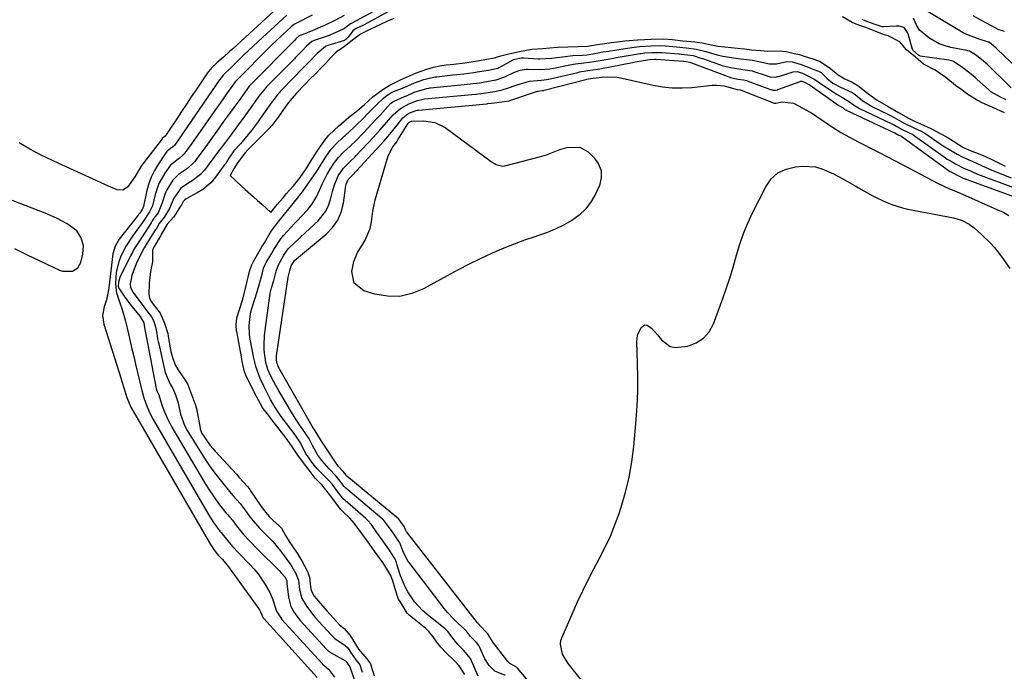
# Model space of a CAD drawing. Units: inches. Extents: x 1847085 to 1852515, y 474005 to 480336.
# Drawn here: x 1848593 to 1848970, y 476821 to 477071 of the extents above; entities that cross this region are included whole.
import ezdxf

# ---------------------------------------------------------------- set-up
doc = ezdxf.new("R2010")
doc.units = ezdxf.units.IN
doc.header["$MEASUREMENT"] = 0
for name, color, linetype in [('1', 7, 'Continuous'), ('7', 7, 'Continuous'), ('8', 7, 'Continuous')]:
    doc.layers.add(name, color=color, linetype=linetype)

msp = doc.modelspace()

# ---------------------------------------------------------------- linework, layer by layer
at = {"layer": '1', "color": 18}
for points in [[(1848614.92, 476989.74, 1664), (1848611.26, 476992.43, 1664), (1848607.14, 476994.61, 1664), (1848602.85, 476996.45, 1664), (1848580.5, 477005.01, 1664)], [(1848591.04, 476982.95, 1664), (1848595.93, 476980.54, 1664), (1848600.84, 476978.18, 1664), (1848608.29, 476974.66, 1664), (1848609.51, 476974.25, 1664), (1848613.28, 476974.29, 1664), (1848615.33, 476975.54, 1664), (1848616.48, 476977.65, 1664), (1848617.25, 476980.79, 1664), (1848617.49, 476983.97, 1664), (1848616.68, 476987.06, 1664), (1848614.92, 476989.74, 1664)]]:
    msp.add_polyline3d(points, dxfattribs=at)
at = {"layer": '7', "color": 18}
for points in [[(1848693.58, 477076.8, 1666), (1848674.66, 477059.48, 1666), (1848673.49, 477058.43, 1666), (1848671.15, 477056.34, 1666), (1848668.6, 477054.11, 1666), (1848666.68, 477052.3, 1666), (1848665.4, 477050.81, 1666), (1848665.02, 477050.27, 1666), (1848660.66, 477043.81, 1666), (1848658.79, 477041.03, 1666), (1848656.92, 477038.24, 1666), (1848655.06, 477035.44, 1666), (1848653.21, 477032.64, 1666), (1848649.87, 477027.57, 1666), (1848649.69, 477027.3, 1666), (1848648.78, 477026.03, 1666), (1848647.68, 477025.08, 1666), (1848647.59, 477024.96, 1666), (1848640.32, 477015.49, 1666), (1848639.62, 477014.53, 1666), (1848637.22, 477010.46, 1666), (1848634.43, 477006.52, 1666), (1848632.6, 477005.32, 1666), (1848630.41, 477005.44, 1666), (1848628.02, 477006.42, 1666), (1848625.65, 477007.46, 1666), (1848607.82, 477015.65, 1666), (1848605.63, 477016.68, 1666), (1848601.29, 477018.78, 1666), (1848597.01, 477021.02, 1666), (1848592.88, 477023.5, 1666)], [(1848738.31, 477079.18, 1658), (1848720.25, 477069.28, 1658), (1848720.15, 477069.22, 1658), (1848719.83, 477069.06, 1658), (1848717.48, 477067.25, 1658), (1848716.98, 477066.96, 1658), (1848714.13, 477065.69, 1658), (1848711.22, 477064.47, 1658), (1848709.74, 477063.93, 1658), (1848705.83, 477062.64, 1658), (1848704.98, 477062.29, 1658), (1848702.99, 477060.47, 1658), (1848701.26, 477058.73, 1658), (1848699.48, 477056.91, 1658), (1848698.65, 477056.04, 1658), (1848698.32, 477055.7, 1658), (1848698.15, 477055.53, 1658), (1848687.52, 477044.75, 1658), (1848687.23, 477044.45, 1658), (1848684.73, 477041.32, 1658), (1848683.57, 477039.71, 1658), (1848681.4, 477036.65, 1658), (1848679.68, 477034.26, 1658), (1848678.81, 477033.07, 1658), (1848677.93, 477031.88, 1658), (1848673.41, 477025.79, 1658), (1848671.86, 477023.7, 1658), (1848670.3, 477021.6, 1658), (1848669.26, 477020.21, 1658), (1848663.88, 477013.03, 1658), (1848663.52, 477012.56, 1658), (1848662.32, 477011.27, 1658), (1848659.2, 477008.92, 1658), (1848658.49, 477008.48, 1658), (1848654.8, 477006.03, 1658), (1848652.09, 477002.28, 1658), (1848650.44, 476998.34, 1658), (1848648.53, 476995.11, 1658), (1848646.54, 476992.61, 1658), (1848645.56, 476990.9, 1658), (1848645.35, 476990.56, 1658), (1848645.15, 476990.23, 1658), (1848641.56, 476984.53, 1658), (1848640.71, 476983.16, 1658), (1848639.42, 476980.82, 1658), (1848637.72, 476977.13, 1658), (1848636.07, 476972.59, 1658), (1848635.35, 476969.48, 1658), (1848635.54, 476968.14, 1658), (1848636.4, 476966.25, 1658), (1848636.79, 476965.67, 1658), (1848640.36, 476961.01, 1658), (1848640.93, 476960.27, 1658), (1848643.62, 476956.76, 1658), (1848644.32, 476955.35, 1658), (1848645.09, 476952.92, 1658), (1848645.55, 476950.39, 1658), (1848645.92, 476948.39, 1658), (1848646.12, 476947.39, 1658), (1848646.34, 476946.39, 1658), (1848648.86, 476935.44, 1658), (1848650.73, 476930.93, 1658), (1848651.68, 476929.33, 1658), (1848652.71, 476926.86, 1658), (1848653.69, 476924.19, 1658), (1848654.7, 476919.43, 1658), (1848656.3, 476914.89, 1658), (1848657.23, 476913.19, 1658), (1848662.67, 476904.35, 1658), (1848664.45, 476901.57, 1658), (1848666.31, 476898.86, 1658), (1848668.29, 476896.22, 1658), (1848670.34, 476893.64, 1658), (1848674, 476889.22, 1658), (1848674.83, 476888.24, 1658), (1848677.5, 476885.24, 1658), (1848677.98, 476884.62, 1658), (1848678.21, 476884.3, 1658), (1848680.05, 476881.74, 1658), (1848681.24, 476880.16, 1658), (1848682.47, 476878.63, 1658), (1848685.11, 476875.72, 1658), (1848688.6, 476872.14, 1658), (1848690.11, 476870.54, 1658), (1848692.25, 476868.03, 1658), (1848692.92, 476867.15, 1658), (1848696.8, 476861.85, 1658), (1848697.28, 476861.15, 1658), (1848698.85, 476858.37, 1658), (1848699.81, 476855.88, 1658), (1848700.23, 476852.35, 1658), (1848701.19, 476848.88, 1658), (1848703.05, 476845.77, 1658), (1848705.23, 476842.84, 1658), (1848706.4, 476841.44, 1658), (1848707.61, 476840.06, 1658), (1848712.48, 476834.73, 1658), (1848713.74, 476833.53, 1658), (1848717.73, 476830.89, 1658), (1848718.65, 476830.02, 1658), (1848719.99, 476827.91, 1658), (1848721.8, 476825.31, 1658), (1848723.33, 476823.46, 1658), (1848724.19, 476820.67, 1658)], [(1848695.37, 477072.4, 1664), (1848686.05, 477063.84, 1664), (1848682.48, 477060.52, 1664), (1848678.95, 477057.16, 1664), (1848676.62, 477054.9, 1664), (1848674.29, 477052.62, 1664), (1848670.9, 477049.25, 1664), (1848670.34, 477048.53, 1664), (1848669.66, 477047.58, 1664), (1848668.75, 477046.29, 1664), (1848668.24, 477045.55, 1664), (1848655.73, 477027.25, 1664), (1848655.2, 477026.47, 1664), (1848652.32, 477022.49, 1664), (1848651.75, 477021.95, 1664), (1848650.89, 477021.33, 1664), (1848649.59, 477020.3, 1664), (1848649.03, 477019.6, 1664), (1848646.2, 477015.44, 1664), (1848644.69, 477012.91, 1664), (1848643.4, 477010.3, 1664), (1848642.42, 477007.55, 1664), (1848641.66, 477004.71, 1664), (1848640.48, 476999.04, 1664), (1848640.3, 476998.43, 1664), (1848639.99, 476997.94, 1664), (1848639.05, 476996.55, 1664), (1848638.65, 476996.01, 1664), (1848638.44, 476995.75, 1664), (1848631.17, 476986.58, 1664), (1848629.59, 476983.88, 1664), (1848628.8, 476980.86, 1664), (1848627.17, 476967.84, 1664), (1848627.08, 476967.19, 1664), (1848626.89, 476965.9, 1664), (1848626.33, 476963.35, 1664), (1848625.4, 476960.66, 1664), (1848624.8, 476957.35, 1664), (1848625.29, 476954.02, 1664), (1848631.83, 476933.34, 1664), (1848632.27, 476931.94, 1664), (1848633.12, 476929.13, 1664), (1848634.08, 476925.88, 1664), (1848635.62, 476922.15, 1664), (1848666.14, 476869.55, 1664), (1848666.37, 476869.16, 1664), (1848666.87, 476868.39, 1664), (1848667.68, 476867.28, 1664), (1848668.12, 476866.78, 1664), (1848669.26, 476865.38, 1664), (1848670.7, 476863.82, 1664), (1848673.03, 476860.97, 1664), (1848684.63, 476844.83, 1664), (1848684.87, 476844.47, 1664), (1848685.27, 476843.72, 1664), (1848685.76, 476842.52, 1664), (1848686.25, 476841.62, 1664), (1848686.56, 476841.22, 1664), (1848706.98, 476818.59, 1664)], [(1848734.32, 477073.74, 1656), (1848725.02, 477068.73, 1656), (1848724.49, 477068.44, 1656), (1848721.98, 477067.23, 1656), (1848720.7, 477066.38, 1656), (1848718.92, 477063.93, 1656), (1848718.02, 477063.03, 1656), (1848717.65, 477062.79, 1656), (1848717.49, 477062.73, 1656), (1848711.16, 477060.71, 1656), (1848710.21, 477060.34, 1656), (1848707.02, 477057.66, 1656), (1848703.83, 477054.38, 1656), (1848701.04, 477051.55, 1656), (1848698.22, 477048.61, 1656), (1848693.03, 477043.25, 1656), (1848692.67, 477042.88, 1656), (1848691.63, 477041.7, 1656), (1848690.36, 477040.07, 1656), (1848688.87, 477038.01, 1656), (1848687.1, 477035.51, 1656), (1848685.2, 477032.81, 1656), (1848684.1, 477031.27, 1656), (1848681.83, 477028.24, 1656), (1848679.42, 477025.19, 1656), (1848677.66, 477023.14, 1656), (1848675.09, 477020.45, 1656), (1848673.22, 477017.63, 1656), (1848672, 477015.6, 1656), (1848671.65, 477015.1, 1656), (1848671.46, 477014.85, 1656), (1848667.65, 477009.77, 1656), (1848667.43, 477009.48, 1656), (1848666.26, 477008.13, 1656), (1848663.2, 477005.58, 1656), (1848661.04, 477004.25, 1656), (1848656.85, 477001.95, 1656), (1848656.35, 477001.62, 1656), (1848655.74, 477000.96, 1656), (1848655.07, 476999.76, 1656), (1848654.72, 476999.13, 1656), (1848652.13, 476995.09, 1656), (1848649.63, 476992.23, 1656), (1848647.29, 476988.3, 1656), (1848647.04, 476987.86, 1656), (1848644.68, 476983.92, 1656), (1848644.36, 476983.33, 1656), (1848644.01, 476982.29, 1656), (1848643.98, 476978.76, 1656), (1848643.92, 476977.91, 1656), (1848643.33, 476974.75, 1656), (1848643.06, 476973.08, 1656), (1848642.7, 476969.72, 1656), (1848642.52, 476965.4, 1656), (1848642.78, 476963.92, 1656), (1848643.52, 476962.57, 1656), (1848643.81, 476962.14, 1656), (1848644.11, 476961.73, 1656), (1848646.84, 476958.15, 1656), (1848648.61, 476954.41, 1656), (1848649.82, 476950.33, 1656), (1848649.98, 476949.43, 1656), (1848650.45, 476946.35, 1656), (1848650.99, 476943.55, 1656), (1848651.74, 476940.79, 1656), (1848652.79, 476938.16, 1656), (1848654.18, 476935.82, 1656), (1848655.97, 476933.27, 1656), (1848657.3, 476931.06, 1656), (1848658.95, 476926.97, 1656), (1848660.42, 476922.97, 1656), (1848660.65, 476922.07, 1656), (1848660.75, 476921.62, 1656), (1848662.18, 476914.13, 1656), (1848662.25, 476913.82, 1656), (1848662.77, 476912.33, 1656), (1848663.09, 476911.79, 1656), (1848664.36, 476909.88, 1656), (1848666.08, 476907.51, 1656), (1848667.01, 476906.38, 1656), (1848667.97, 476905.28, 1656), (1848676.09, 476896.46, 1656), (1848677.2, 476895.24, 1656), (1848680.32, 476891.78, 1656), (1848680.96, 476890.97, 1656), (1848681.25, 476890.55, 1656), (1848681.54, 476890.13, 1656), (1848685.25, 476884.51, 1656), (1848686.7, 476882.5, 1656), (1848688.68, 476880.24, 1656), (1848690.03, 476878.86, 1656), (1848692.45, 476876.66, 1656), (1848693.29, 476875.75, 1656), (1848694.89, 476873.02, 1656), (1848696.29, 476870.71, 1656), (1848699.05, 476866.62, 1656), (1848699.32, 476866.21, 1656), (1848700.12, 476864.95, 1656), (1848701.12, 476863.21, 1656), (1848703.35, 476859.14, 1656), (1848704.13, 476857.07, 1656), (1848704.49, 476853.31, 1656), (1848704.73, 476851.89, 1656), (1848705.8, 476849.78, 1656), (1848709.89, 476845.06, 1656), (1848710.72, 476844.11, 1656), (1848713.24, 476841.3, 1656), (1848715.58, 476838.8, 1656), (1848717.29, 476837.28, 1656), (1848719.7, 476834.63, 1656), (1848720.69, 476833.04, 1656), (1848722.84, 476829.39, 1656), (1848725.97, 476825.73, 1656), (1848727.38, 476823.76, 1656), (1848727.73, 476822.86, 1656), (1848728.8, 476819.26, 1656)], [(1848705.07, 477072.37, 1662), (1848699.15, 477069.38, 1662), (1848698.87, 477069.24, 1662), (1848698.33, 477068.92, 1662), (1848697.09, 477067.96, 1662), (1848693.71, 477064.85, 1662), (1848693.07, 477064.26, 1662), (1848691.8, 477063.06, 1662), (1848689.3, 477060.62, 1662), (1848688.68, 477060, 1662), (1848676.44, 477047.75, 1662), (1848676.2, 477047.49, 1662), (1848675.64, 477046.83, 1662), (1848674.75, 477045.59, 1662), (1848672.35, 477042.22, 1662), (1848670.75, 477039.99, 1662), (1848669.21, 477037.8, 1662), (1848668.44, 477036.7, 1662), (1848661.63, 477026.91, 1662), (1848658.91, 477023.08, 1662), (1848656.14, 477019.28, 1662), (1848655.59, 477018.68, 1662), (1848654.31, 477017.63, 1662), (1848650.88, 477014.9, 1662), (1848648.66, 477011.81, 1662), (1848646.42, 477007.9, 1662), (1848644.96, 477003.65, 1662), (1848643.91, 476999.32, 1662), (1848642.81, 476996.97, 1662), (1848640.06, 476992.94, 1662), (1848639.01, 476991.44, 1662), (1848636.29, 476987.65, 1662), (1848633.89, 476983.94, 1662), (1848631.88, 476980.01, 1662), (1848631.02, 476977.82, 1662), (1848630.07, 476973.88, 1662), (1848629.73, 476969.57, 1662), (1848629.98, 476966.88, 1662), (1848630.21, 476966, 1662), (1848631.61, 476961.82, 1662), (1848632.23, 476959.92, 1662), (1848633.55, 476955.11, 1662), (1848634.72, 476950.28, 1662), (1848635.41, 476947.39, 1662), (1848636.1, 476944.49, 1662), (1848636.79, 476941.59, 1662), (1848637.49, 476938.69, 1662), (1848639.89, 476928.59, 1662), (1848640.68, 476925.7, 1662), (1848641.65, 476922.87, 1662), (1848642.83, 476920.13, 1662), (1848644.22, 476917.48, 1662), (1848664.96, 476881.62, 1662), (1848665.72, 476880.36, 1662), (1848667.34, 476877.91, 1662), (1848669.75, 476874.66, 1662), (1848670.23, 476874.08, 1662), (1848671.2, 476872.99, 1662), (1848672.27, 476871.52, 1662), (1848674.5, 476868.83, 1662), (1848677.07, 476866.15, 1662), (1848681.21, 476861.9, 1662), (1848682.85, 476860.1, 1662), (1848684.4, 476858.23, 1662), (1848687.13, 476854.2, 1662), (1848688.87, 476851.14, 1662), (1848689.93, 476848.65, 1662), (1848691.45, 476844.04, 1662), (1848693.04, 476841.44, 1662), (1848693.53, 476840.85, 1662), (1848708.79, 476824, 1662), (1848709.1, 476823.69, 1662), (1848709.54, 476823.32, 1662), (1848711.37, 476821.71, 1662), (1848713.62, 476818.71, 1662)], [(1848736.36, 477071.11, 1654), (1848733.7, 477069.98, 1654), (1848731.5, 477068.97, 1654), (1848727.2, 477066.85, 1654), (1848723.61, 477065.07, 1654), (1848721, 477063.19, 1654), (1848717.45, 477060.44, 1654), (1848714.32, 477058.18, 1654), (1848712.33, 477056.32, 1654), (1848710.29, 477054.01, 1654), (1848708.54, 477052.15, 1654), (1848706.2, 477049.83, 1654), (1848704.26, 477047.91, 1654), (1848702.26, 477045.84, 1654), (1848699.09, 477042.5, 1654), (1848697.26, 477040.42, 1654), (1848695.67, 477038.37, 1654), (1848693.84, 477035.86, 1654), (1848692.02, 477033.32, 1654), (1848689.72, 477030.2, 1654), (1848688.5, 477028.81, 1654), (1848685.66, 477026, 1654), (1848683.3, 477023.63, 1654), (1848680.68, 477021, 1654), (1848679.33, 477019.55, 1654), (1848676.44, 477015.74, 1654), (1848675.13, 477013.53, 1654), (1848673.65, 477010.95, 1654), (1848675.63, 477009.13, 1654), (1848676.28, 477008.53, 1654), (1848679.44, 477005.64, 1654), (1848682.61, 477002.76, 1654), (1848684.2, 477001.33, 1654), (1848685.8, 476999.9, 1654), (1848689.24, 476996.82, 1654), (1848691.71, 476999.79, 1654), (1848693.81, 477002.31, 1654), (1848695.18, 477003.89, 1654), (1848697.95, 477006.97, 1654), (1848700.44, 477010.2, 1654), (1848702.84, 477013.5, 1654), (1848704.98, 477017.11, 1654), (1848707.23, 477020.68, 1654), (1848709.89, 477024.5, 1654), (1848711.52, 477026.38, 1654), (1848713.62, 477028.48, 1654), (1848715.13, 477029.88, 1654), (1848716.17, 477030.79, 1654), (1848718.96, 477033.16, 1654), (1848720.11, 477034.08, 1654), (1848722.44, 477035.84, 1654), (1848724.97, 477038.06, 1654), (1848728.39, 477041.1, 1654), (1848730.19, 477042.49, 1654), (1848732.16, 477043.86, 1654), (1848734.64, 477045.44, 1654), (1848738.89, 477047.56, 1654), (1848742.34, 477049.1, 1654), (1848744.71, 477050.12, 1654), (1848749.07, 477051.7, 1654), (1848751.57, 477052.43, 1654), (1848753.99, 477052.97, 1654), (1848756.46, 477053.33, 1654), (1848759.3, 477053.65, 1654), (1848763.6, 477054.13, 1654), (1848768.37, 477054.87, 1654), (1848772.02, 477055.54, 1654), (1848774.95, 477056.03, 1654), (1848776.78, 477056.71, 1654), (1848780.43, 477057.54, 1654), (1848784.45, 477058.4, 1654), (1848789.2, 477059.33, 1654), (1848793.46, 477059.64, 1654), (1848796.12, 477059.81, 1654), (1848799.09, 477060.11, 1654), (1848803.04, 477060.31, 1654), (1848806.94, 477060.41, 1654), (1848810.55, 477060.56, 1654), (1848814.36, 477061.11, 1654), (1848817.16, 477061.58, 1654), (1848819.56, 477061.92, 1654), (1848822.04, 477062.22, 1654), (1848824.88, 477062.54, 1654), (1848829.72, 477062.9, 1654), (1848832.4, 477063.04, 1654), (1848834.89, 477063.17, 1654), (1848839.67, 477063.34, 1654), (1848843.08, 477063.08, 1654), (1848847.02, 477062.56, 1654), (1848851.61, 477062.13, 1654), (1848854.45, 477061.74, 1654), (1848857.85, 477060.97, 1654), (1848860.44, 477060.56, 1654), (1848863.09, 477060.27, 1654), (1848868.02, 477059.8, 1654), (1848870.69, 477059.45, 1654), (1848873.4, 477059.13, 1654), (1848876.73, 477058.82, 1654), (1848879.6, 477058.61, 1654), (1848884.48, 477058.69, 1654), (1848886.57, 477058.45, 1654), (1848889.68, 477057.74, 1654), (1848891.74, 477057.28, 1654), (1848893.57, 477056.72, 1654), (1848897.26, 477055.58, 1654), (1848899.59, 477054.64, 1654), (1848903.61, 477051.97, 1654), (1848906.54, 477049.58, 1654), (1848909.13, 477047.99, 1654), (1848911.86, 477046.74, 1654), (1848914.09, 477045.46, 1654), (1848917.76, 477042.44, 1654), (1848921.41, 477039.79, 1654), (1848925.68, 477037.33, 1654), (1848929.6, 477035.05, 1654), (1848933.45, 477032.91, 1654), (1848935.73, 477031.82, 1654), (1848938.03, 477030.78, 1654), (1848941.74, 477029.12, 1654), (1848945.85, 477026.92, 1654), (1848948.27, 477025.61, 1654), (1848950.65, 477024.16, 1654), (1848954.33, 477021.8, 1654), (1848956.4, 477020.74, 1654), (1848960.77, 477019.14, 1654), (1848962.98, 477018.21, 1654), (1848965.6, 477016.93, 1654), (1848968.17, 477015.62, 1654), (1848970.49, 477014.48, 1654)], [(1848970.19, 477034.95, 1654), (1848965.82, 477037, 1654), (1848961.7, 477038.79, 1654), (1848959.57, 477039.9, 1654), (1848955.78, 477042.29, 1654), (1848953.88, 477043.72, 1654), (1848951.53, 477045.49, 1654), (1848947.76, 477048.49, 1654), (1848943.62, 477051.29, 1654), (1848939.21, 477053.55, 1654), (1848936.15, 477056.25, 1654), (1848932.76, 477059.05, 1654), (1848930.18, 477062.19, 1654), (1848925.74, 477064.44, 1654), (1848923.87, 477065.01, 1654), (1848920.99, 477066.18, 1654), (1848917.13, 477067.62, 1654), (1848914.08, 477068.65, 1654), (1848911.92, 477069.53, 1654), (1848908.25, 477071.74, 1654)], [(1848970.93, 477039.92, 1656), (1848968.66, 477040.92, 1656), (1848965.03, 477043.06, 1656), (1848964.07, 477043.86, 1656), (1848959.75, 477047.77, 1656), (1848958.96, 477048.46, 1656), (1848956.93, 477050.1, 1656), (1848953.73, 477052.61, 1656), (1848950.41, 477054.74, 1656), (1848949.45, 477055, 1656), (1848948.96, 477055.09, 1656), (1848937.92, 477056.72, 1656), (1848937.82, 477056.74, 1656), (1848937.29, 477057.06, 1656), (1848935.13, 477058.97, 1656), (1848935.02, 477059.17, 1656), (1848934.98, 477059.28, 1656), (1848933.28, 477065.27, 1656), (1848933.13, 477065.72, 1656), (1848931.84, 477067.61, 1656), (1848929.85, 477068.15, 1656), (1848928.79, 477068.17, 1656), (1848924.03, 477067.95, 1656), (1848923.39, 477067.96, 1656), (1848920.34, 477068.99, 1656), (1848916.93, 477070.18, 1656), (1848915.7, 477070.72, 1656)], [(1848972.82, 477044.6, 1658), (1848963.57, 477053.57, 1658), (1848962.16, 477054.81, 1658), (1848959.51, 477056.88, 1658), (1848956.89, 477058.59, 1658), (1848956.2, 477058.78, 1658), (1848955.84, 477058.86, 1658), (1848949.71, 477060.05, 1658), (1848947.45, 477060.63, 1658), (1848945.27, 477061.4, 1658), (1848941.21, 477063.64, 1658), (1848937.66, 477066.59, 1658), (1848936.37, 477068.83, 1658), (1848935.36, 477071.3, 1658)], [(1848970.22, 477066.14, 1662), (1848967.86, 477066.92, 1662), (1848966.92, 477067.37, 1662), (1848961.4, 477070.4, 1662), (1848958.18, 477072.17, 1662)], [(1848763.59, 476819.69, 1656), (1848761.43, 476823.03, 1656), (1848759.43, 476825.1, 1656), (1848756.25, 476828.18, 1656), (1848754.49, 476830.1, 1656), (1848752.88, 476832.1, 1656), (1848751.38, 476834.13, 1656), (1848749.73, 476836.24, 1656), (1848748.92, 476837.06, 1656), (1848748.49, 476837.44, 1656), (1848748.05, 476837.81, 1656), (1848742.19, 476842.51, 1656), (1848741.51, 476843.24, 1656), (1848740.29, 476845.12, 1656), (1848738.76, 476847.64, 1656), (1848738.2, 476848.6, 1656), (1848737.93, 476849.22, 1656), (1848737.85, 476849.43, 1656), (1848737.78, 476849.64, 1656), (1848736.3, 476854.72, 1656), (1848735.22, 476857.62, 1656), (1848733.75, 476860.18, 1656), (1848732.1, 476862.64, 1656), (1848730.42, 476865.06, 1656), (1848728.97, 476867.04, 1656), (1848727.16, 476869.48, 1656), (1848725.86, 476871.28, 1656), (1848724.16, 476873.73, 1656), (1848721.22, 476877.76, 1656), (1848719.51, 476879.57, 1656), (1848716.97, 476882.01, 1656), (1848715.95, 476883.11, 1656), (1848713.36, 476886.51, 1656), (1848711.72, 476888.71, 1656), (1848710.35, 476890.52, 1656), (1848708.78, 476892.39, 1656), (1848706.25, 476895, 1656), (1848704.68, 476896.94, 1656), (1848702.64, 476899.72, 1656), (1848699.8, 476903.39, 1656), (1848697.76, 476906.42, 1656), (1848695.52, 476909.82, 1656), (1848694.24, 476911.48, 1656), (1848690.64, 476916.07, 1656), (1848690.46, 476916.3, 1656), (1848689.93, 476917, 1656), (1848687.96, 476919.6, 1656), (1848686.26, 476921.81, 1656), (1848683.87, 476926.04, 1656), (1848682.68, 476928.4, 1656), (1848680.6, 476932.6, 1656), (1848679.99, 476933.84, 1656), (1848679.21, 476935.74, 1656), (1848678.33, 476939.67, 1656), (1848678.17, 476940.64, 1656), (1848678.08, 476941.15, 1656), (1848678.03, 476941.4, 1656), (1848676.22, 476951.1, 1656), (1848676.18, 476951.35, 1656), (1848675.94, 476953.71, 1656), (1848676.28, 476956.4, 1656), (1848677.32, 476959.64, 1656), (1848678.5, 476963.55, 1656), (1848680.05, 476969.87, 1656), (1848680.17, 476970.4, 1656), (1848680.54, 476971.97, 1656), (1848681.18, 476974.62, 1656), (1848681.95, 476976.72, 1656), (1848682.73, 476978.23, 1656), (1848685.88, 476983.58, 1656), (1848686.79, 476985.13, 1656), (1848689.05, 476989.02, 1656), (1848690.16, 476990.61, 1656), (1848691.59, 476992.38, 1656), (1848691.87, 476992.74, 1656), (1848699.93, 477002.94, 1656), (1848700.12, 477003.17, 1656), (1848700.87, 477004.06, 1656), (1848701.35, 477004.65, 1656), (1848701.62, 477005.02, 1656), (1848706.68, 477012.27, 1656), (1848706.86, 477012.54, 1656), (1848707.39, 477013.37, 1656), (1848708.36, 477015.05, 1656), (1848710.33, 477018.15, 1656), (1848712.4, 477021.07, 1656), (1848714.67, 477023.46, 1656), (1848716.62, 477025.29, 1656), (1848717.41, 477026, 1656), (1848717.81, 477026.36, 1656), (1848721.04, 477029.3, 1656), (1848721.7, 477029.92, 1656), (1848724.9, 477033.09, 1656), (1848726.16, 477034.39, 1656), (1848728.43, 477036.74, 1656), (1848729.71, 477038.05, 1656), (1848732.36, 477040.59, 1656), (1848733.85, 477041.73, 1656), (1848735.51, 477042.75, 1656), (1848736.29, 477043.11, 1656), (1848740.27, 477044.69, 1656), (1848744.3, 477046.42, 1656), (1848747.85, 477047.7, 1656), (1848749.89, 477048.28, 1656), (1848752.33, 477048.73, 1656), (1848752.82, 477048.79, 1656), (1848758.95, 477049.48, 1656), (1848760.53, 477049.65, 1656), (1848763.18, 477049.94, 1656), (1848767.02, 477050.45, 1656), (1848768.24, 477050.64, 1656), (1848772.6, 477051.36, 1656), (1848776.17, 477052.1, 1656), (1848776.89, 477052.4, 1656), (1848777.24, 477052.58, 1656), (1848782.12, 477055.31, 1656), (1848782.21, 477055.35, 1656), (1848782.66, 477055.5, 1656), (1848785.09, 477056, 1656), (1848785.71, 477056.08, 1656), (1848785.96, 477056.08, 1656), (1848786.09, 477056.07, 1656), (1848791.75, 477055.7, 1656), (1848792.21, 477055.67, 1656), (1848796.83, 477055.88, 1656), (1848798.74, 477056.16, 1656), (1848800.92, 477056.48, 1656), (1848804.91, 477056.9, 1656), (1848808.6, 477057.07, 1656), (1848810.39, 477057.2, 1656), (1848813.33, 477057.67, 1656), (1848816.56, 477058.32, 1656), (1848818.74, 477058.62, 1656), (1848819.24, 477058.7, 1656), (1848827.51, 477060.04, 1656), (1848828.35, 477060.16, 1656), (1848830.46, 477060.36, 1656), (1848834.94, 477060.6, 1656), (1848838.53, 477060.73, 1656), (1848840.46, 477060.63, 1656), (1848844.65, 477060.27, 1656), (1848848.31, 477059.84, 1656), (1848852.22, 477059.41, 1656), (1848855.81, 477058.41, 1656), (1848860.15, 477057.16, 1656), (1848862.37, 477056.67, 1656), (1848866.6, 477056, 1656), (1848869.11, 477055.68, 1656), (1848873.68, 477055.11, 1656), (1848876.14, 477054.62, 1656), (1848880.28, 477053.69, 1656), (1848882.97, 477053.76, 1656), (1848886.88, 477054.58, 1656), (1848888.98, 477054.54, 1656), (1848892.37, 477053.46, 1656), (1848894.03, 477052.83, 1656), (1848897.21, 477051.58, 1656), (1848898.97, 477050.94, 1656), (1848900.02, 477050.44, 1656), (1848902.27, 477048.15, 1656), (1848904.48, 477046.36, 1656), (1848907.45, 477044.78, 1656), (1848911.86, 477042.8, 1656), (1848913.05, 477041.93, 1656), (1848915.96, 477039.54, 1656), (1848918.93, 477037.73, 1656), (1848919.74, 477037.32, 1656), (1848925.55, 477034.46, 1656), (1848926.27, 477034.09, 1656), (1848928.04, 477033.11, 1656), (1848931.53, 477031.12, 1656), (1848935.47, 477029.25, 1656), (1848938.31, 477027.96, 1656), (1848939.71, 477027.13, 1656), (1848945.99, 477022.82, 1656), (1848946.34, 477022.58, 1656), (1848947.42, 477021.92, 1656), (1848948.97, 477021.02, 1656), (1848952.16, 477019.15, 1656), (1848954.05, 477018.11, 1656), (1848957.18, 477016.7, 1656), (1848959.22, 477015.85, 1656), (1848963.05, 477013.99, 1656), (1848964.88, 477013.18, 1656), (1848965.33, 477013, 1656), (1848972.83, 477010.06, 1656)], [(1848768.69, 476819.03, 1658), (1848765.69, 476825.88, 1658), (1848763.11, 476829.07, 1658), (1848760.94, 476831.25, 1658), (1848759.5, 476832.94, 1658), (1848757.1, 476836.13, 1658), (1848755.85, 476837.34, 1658), (1848755.53, 476837.61, 1658), (1848749.06, 476842.79, 1658), (1848747.35, 476844.29, 1658), (1848744.28, 476847.61, 1658), (1848741.73, 476851.37, 1658), (1848740.65, 476853.36, 1658), (1848738.98, 476857.58, 1658), (1848737.7, 476861.67, 1658), (1848737.37, 476862.67, 1658), (1848736.9, 476863.87, 1658), (1848734.47, 476867.8, 1658), (1848731.96, 476871.28, 1658), (1848729.86, 476874.18, 1658), (1848727.63, 476877.38, 1658), (1848726.57, 476878.6, 1658), (1848725.64, 476879.48, 1658), (1848717.68, 476886.42, 1658), (1848717.16, 476886.91, 1658), (1848714.81, 476889.85, 1658), (1848712.84, 476892.48, 1658), (1848711.71, 476893.84, 1658), (1848710.98, 476894.6, 1658), (1848707.95, 476897.58, 1658), (1848707.04, 476898.51, 1658), (1848705, 476901.03, 1658), (1848703.67, 476902.98, 1658), (1848702.7, 476904.23, 1658), (1848700.69, 476908.47, 1658), (1848698.57, 476911.55, 1658), (1848693.66, 476918.05, 1658), (1848692.96, 476919.01, 1658), (1848690.95, 476921.99, 1658), (1848689.14, 476925.09, 1658), (1848688.58, 476926.15, 1658), (1848686.54, 476930.19, 1658), (1848685.2, 476933.18, 1658), (1848683.54, 476937.81, 1658), (1848683.12, 476939.39, 1658), (1848682.76, 476940.99, 1658), (1848681.32, 476948.26, 1658), (1848681.06, 476949.99, 1658), (1848680.92, 476953.47, 1658), (1848681.29, 476956.95, 1658), (1848681.63, 476958.66, 1658), (1848682.6, 476962.03, 1658), (1848683.26, 476963.98, 1658), (1848683.81, 476965.65, 1658), (1848684.82, 476969, 1658), (1848685.95, 476973.13, 1658), (1848686.52, 476975.39, 1658), (1848687.13, 476976.89, 1658), (1848687.52, 476977.61, 1658), (1848689.61, 476981.16, 1658), (1848690.42, 476982.55, 1658), (1848693.04, 476986.72, 1658), (1848694.11, 476987.95, 1658), (1848698.36, 476992.5, 1658), (1848699.63, 476993.86, 1658), (1848700.89, 476995.22, 1658), (1848703.41, 476997.94, 1658), (1848705.01, 476999.78, 1658), (1848706.87, 477003.01, 1658), (1848708.4, 477006.48, 1658), (1848708.94, 477007.61, 1658), (1848710.72, 477011.19, 1658), (1848711.98, 477013.37, 1658), (1848713.62, 477015.89, 1658), (1848715.14, 477017.86, 1658), (1848717.03, 477019.72, 1658), (1848719.77, 477022.27, 1658), (1848721.65, 477024.08, 1658), (1848724.84, 477027.37, 1658), (1848727.98, 477030.7, 1658), (1848729.54, 477032.38, 1658), (1848731.1, 477034.06, 1658), (1848735.14, 477038.48, 1658), (1848735.94, 477039.16, 1658), (1848736.49, 477039.46, 1658), (1848740.41, 477041.19, 1658), (1848741.17, 477041.53, 1658), (1848744.2, 477042.82, 1658), (1848748.97, 477044.31, 1658), (1848749.72, 477044.43, 1658), (1848750.1, 477044.48, 1658), (1848750.47, 477044.52, 1658), (1848763.3, 477045.82, 1658), (1848765.6, 477046.05, 1658), (1848769.14, 477046.51, 1658), (1848774.06, 477047.31, 1658), (1848775.52, 477047.59, 1658), (1848778.85, 477048.77, 1658), (1848782.55, 477050.57, 1658), (1848784.74, 477051.34, 1658), (1848787.03, 477051.69, 1658), (1848787.81, 477051.71, 1658), (1848792.47, 477051.6, 1658), (1848796.08, 477051.81, 1658), (1848797.46, 477052.07, 1658), (1848803.77, 477053.32, 1658), (1848805.91, 477053.7, 1658), (1848809.15, 477054.12, 1658), (1848811.31, 477054.39, 1658), (1848814.59, 477054.85, 1658), (1848818.35, 477055.53, 1658), (1848820.44, 477055.91, 1658), (1848821.48, 477056.1, 1658), (1848830.68, 477057.69, 1658), (1848830.93, 477057.73, 1658), (1848832.47, 477057.9, 1658), (1848835.2, 477058.05, 1658), (1848837.86, 477058.11, 1658), (1848839.04, 477058.04, 1658), (1848845.53, 477057.56, 1658), (1848845.75, 477057.55, 1658), (1848846.41, 477057.48, 1658), (1848848.78, 477057.22, 1658), (1848851.05, 477056.9, 1658), (1848854, 477055.97, 1658), (1848854.63, 477055.75, 1658), (1848861.12, 477053.49, 1658), (1848862.16, 477053.16, 1658), (1848865.33, 477052.34, 1658), (1848869.99, 477051.59, 1658), (1848873.54, 477051, 1658), (1848873.87, 477050.9, 1658), (1848879.37, 477049.08, 1658), (1848880.53, 477048.77, 1658), (1848882.5, 477048.68, 1658), (1848883.26, 477048.84, 1658), (1848883.64, 477048.94, 1658), (1848884.02, 477049.05, 1658), (1848889.25, 477050.71, 1658), (1848890.78, 477050.8, 1658), (1848892.89, 477050.1, 1658), (1848893.91, 477049.63, 1658), (1848897.57, 477047.74, 1658), (1848900.53, 477045.75, 1658), (1848901.12, 477045.35, 1658), (1848905.19, 477042.59, 1658), (1848905.91, 477042.12, 1658), (1848908.16, 477040.86, 1658), (1848910.93, 477039.22, 1658), (1848912.84, 477037.71, 1658), (1848914.7, 477036.68, 1658), (1848926.84, 477030.89, 1658), (1848927.06, 477030.78, 1658), (1848927.7, 477030.45, 1658), (1848928.96, 477029.73, 1658), (1848931.1, 477028.56, 1658), (1848933.49, 477027.47, 1658), (1848935.13, 477026.63, 1658), (1848935.29, 477026.52, 1658), (1848947.61, 477017.7, 1658), (1848948.28, 477017.25, 1658), (1848949.5, 477016.53, 1658), (1848951.52, 477015.35, 1658), (1848954.7, 477013.8, 1658), (1848957.46, 477012.55, 1658), (1848959.9, 477011.46, 1658), (1848975.06, 477005.83, 1658)], [(1848805.73, 476796.13, 1662), (1848783.79, 476822.14, 1662), (1848783.73, 476822.2, 1662), (1848783.62, 476822.31, 1662), (1848783.37, 476822.52, 1662), (1848780.77, 476823.98, 1662), (1848780.24, 476824.43, 1662), (1848780.01, 476824.7, 1662), (1848774.4, 476832.02, 1662), (1848773.15, 476833.97, 1662), (1848772.36, 476835.32, 1662), (1848771.38, 476836.35, 1662), (1848769.96, 476837.84, 1662), (1848768.4, 476839.54, 1662), (1848741.47, 476874.12, 1662), (1848741.25, 476874.44, 1662), (1848740.87, 476875.1, 1662), (1848740.3, 476876.47, 1662), (1848738.97, 476878.4, 1662), (1848738.32, 476879.23, 1662), (1848738.2, 476879.34, 1662), (1848718.35, 476895.78, 1662), (1848718.29, 476895.83, 1662), (1848718.06, 476896.07, 1662), (1848717.68, 476896.57, 1662), (1848716.91, 476897.56, 1662), (1848715.24, 476899.41, 1662), (1848713.97, 476901.14, 1662), (1848708.95, 476908.77, 1662), (1848708.73, 476909.11, 1662), (1848708.32, 476909.8, 1662), (1848706.21, 476913.15, 1662), (1848705.5, 476914.27, 1662), (1848705.16, 476914.85, 1662), (1848692.81, 476936.37, 1662), (1848692.19, 476937.49, 1662), (1848691.51, 476939.25, 1662), (1848691.39, 476940.44, 1662), (1848691.4, 476941.39, 1662), (1848691.45, 476941.87, 1662), (1848695.9, 476971.97, 1662), (1848696.54, 476974.55, 1662), (1848697.06, 476976.29, 1662), (1848698.32, 476978.33, 1662), (1848700.57, 476980.29, 1662), (1848710.44, 476988.45, 1662), (1848712.88, 476990.98, 1662), (1848714.87, 476993.77, 1662), (1848716.19, 476996.93, 1662), (1848717.06, 477000.35, 1662), (1848717.98, 477007.07, 1662), (1848718.08, 477007.59, 1662), (1848718.87, 477009.4, 1662), (1848719.53, 477010.1, 1662), (1848720.54, 477011.12, 1662), (1848732.65, 477024.28, 1662), (1848733.39, 477025.1, 1662), (1848734.83, 477026.78, 1662), (1848737.59, 477030.24, 1662), (1848739.8, 477033.04, 1662), (1848741.68, 477034.6, 1662), (1848742.71, 477035.13, 1662), (1848745.33, 477035.97, 1662), (1848745.64, 477036.02, 1662), (1848745.8, 477036.03, 1662), (1848772.03, 477038.46, 1662), (1848772.39, 477038.5, 1662), (1848773.6, 477038.66, 1662), (1848774.75, 477038.84, 1662), (1848779.69, 477039.44, 1662), (1848780.53, 477039.62, 1662), (1848781.14, 477039.8, 1662), (1848791.41, 477043.21, 1662), (1848791.68, 477043.29, 1662), (1848792.23, 477043.4, 1662), (1848793.3, 477043.49, 1662), (1848793.79, 477043.56, 1662), (1848793.92, 477043.59, 1662), (1848809.89, 477047.76, 1662), (1848810.1, 477047.82, 1662), (1848810.97, 477047.98, 1662), (1848812.74, 477048.21, 1662), (1848816.12, 477048.63, 1662), (1848818.06, 477048.76, 1662), (1848821.92, 477048.57, 1662), (1848823.84, 477048.25, 1662), (1848835.63, 477045.62, 1662), (1848839.3, 477044.95, 1662), (1848843, 477044.56, 1662), (1848846.73, 477044.48, 1662), (1848850.45, 477044.7, 1662), (1848858.34, 477045.51, 1662), (1848859.88, 477045.57, 1662), (1848862.91, 477045.29, 1662), (1848866.97, 477044.19, 1662), (1848867.8, 477043.96, 1662), (1848869.05, 477043.76, 1662), (1848869.32, 477043.7, 1662), (1848869.44, 477043.65, 1662), (1848881.99, 477038.71, 1662), (1848882.06, 477038.68, 1662), (1848882.7, 477038.63, 1662), (1848885.03, 477039.12, 1662), (1848889.37, 477038.6, 1662), (1848892.99, 477036.79, 1662), (1848896.65, 477034.66, 1662), (1848898.42, 477033.49, 1662), (1848901.17, 477031.59, 1662), (1848904.33, 477029.49, 1662), (1848907.54, 477027.48, 1662), (1848910.83, 477025.61, 1662), (1848914.18, 477023.82, 1662), (1848920.94, 477020.38, 1662), (1848921.93, 477019.88, 1662), (1848925.88, 477017.86, 1662), (1848927.85, 477016.84, 1662), (1848928.83, 477016.33, 1662), (1848944.88, 477007.92, 1662), (1848948.94, 477006.01, 1662), (1848953.06, 477004.25, 1662), (1848968.5, 476997.46, 1662), (1848969, 476997.23, 1662), (1848969.98, 476996.74, 1662), (1848971.87, 476995.62, 1662)], [(1848807.6, 477021.78, 1664), (1848810.83, 477019.95, 1664), (1848812.89, 477018.03, 1664), (1848814.67, 477015.54, 1664), (1848815.74, 477012.9, 1664), (1848815.77, 477010.06, 1664), (1848815.09, 477007.07, 1664), (1848813.73, 477004.05, 1664), (1848811.99, 477000.97, 1664), (1848809.93, 476998.17, 1664), (1848807.4, 476995.79, 1664), (1848804.56, 476993.69, 1664), (1848801.41, 476991.94, 1664), (1848798.19, 476990.34, 1664), (1848794.86, 476988.99, 1664), (1848791.45, 476987.79, 1664), (1848790.34, 476987.44, 1664), (1848786.35, 476986.11, 1664), (1848782.4, 476984.68, 1664), (1848778.51, 476983.11, 1664), (1848774.65, 476981.43, 1664), (1848773.72, 476981, 1664), (1848769.45, 476978.99, 1664), (1848765.21, 476976.92, 1664), (1848761.02, 476974.75, 1664), (1848756.86, 476972.52, 1664), (1848747.74, 476967.49, 1664), (1848743.22, 476965.68, 1664), (1848738.62, 476964.63, 1664), (1848733.9, 476964.7, 1664), (1848729.11, 476965.53, 1664), (1848724.92, 476966.8, 1664), (1848721.22, 476969.63, 1664), (1848720.3, 476974.2, 1664), (1848721.05, 476978.02, 1664), (1848722.43, 476981.4, 1664), (1848724.12, 476984, 1664), (1848725.43, 476986.1, 1664), (1848727.3, 476990.69, 1664), (1848727.77, 476993.13, 1664), (1848728.35, 476997.29, 1664), (1848729.27, 477001.65, 1664), (1848729.85, 477003.8, 1664), (1848734.19, 477018.42, 1664), (1848735.99, 477021.94, 1664), (1848737.47, 477023.88, 1664), (1848737.95, 477024.6, 1664), (1848741.68, 477030.73, 1664), (1848741.77, 477030.87, 1664), (1848741.98, 477031.12, 1664), (1848742.51, 477031.51, 1664), (1848743.2, 477031.75, 1664), (1848747.86, 477031.87, 1664), (1848752.13, 477031.24, 1664), (1848755.98, 477029.29, 1664), (1848773.7, 477016.32, 1664), (1848774.29, 477015.92, 1664), (1848775.51, 477015.19, 1664), (1848778.14, 477014.51, 1664), (1848778.82, 477014.61, 1664), (1848792.14, 477018.04, 1664), (1848794.8, 477018.86, 1664), (1848797.38, 477019.93, 1664), (1848799.96, 477020.96, 1664), (1848802.66, 477021.68, 1664), (1848807.6, 477021.78, 1664)], [(1848812.98, 476811.61, 1664), (1848803.14, 476823.89, 1664), (1848801.02, 476827.45, 1664), (1848800.18, 476831.4, 1664), (1848800.39, 476832.71, 1664), (1848800.8, 476834, 1664), (1848806.77, 476847.55, 1664), (1848808.73, 476851.82, 1664), (1848810.76, 476856.04, 1664), (1848812.91, 476860.2, 1664), (1848815.14, 476864.32, 1664), (1848817.3, 476868.47, 1664), (1848819.3, 476872.69, 1664), (1848821.06, 476877.02, 1664), (1848822.65, 476881.42, 1664), (1848823.45, 476883.85, 1664), (1848825.12, 476889.56, 1664), (1848826.52, 476895.33, 1664), (1848827.52, 476901.18, 1664), (1848828.26, 476907.08, 1664), (1848829.17, 476917.26, 1664), (1848829.55, 476922.69, 1664), (1848829.8, 476928.11, 1664), (1848829.84, 476933.55, 1664), (1848829.74, 476938.99, 1664), (1848829.44, 476947.02, 1664), (1848829.75, 476949.76, 1664), (1848831.13, 476952.72, 1664), (1848832.55, 476953.66, 1664), (1848833.35, 476953.59, 1664), (1848835.08, 476952.47, 1664), (1848837.41, 476949.89, 1664), (1848838.87, 476947.92, 1664), (1848842.21, 476945.38, 1664), (1848844.22, 476945, 1664), (1848848.96, 476945.6, 1664), (1848852.17, 476946.84, 1664), (1848854.95, 476948.59, 1664), (1848857.08, 476951.09, 1664), (1848858.76, 476954.1, 1664), (1848862.31, 476963.76, 1664), (1848863.76, 476967.88, 1664), (1848865.13, 476972.02, 1664), (1848866.39, 476976.21, 1664), (1848867.57, 476980.41, 1664), (1848868.82, 476984.59, 1664), (1848870.23, 476988.7, 1664), (1848871.91, 476992.72, 1664), (1848873.74, 476996.67, 1664), (1848878.78, 477006.66, 1664), (1848880.92, 477009.62, 1664), (1848883.46, 477011.97, 1664), (1848886.6, 477013.43, 1664), (1848890.15, 477014.29, 1664), (1848892.89, 477014.5, 1664), (1848897.85, 477014.21, 1664), (1848900.24, 477013.55, 1664), (1848904.69, 477011.58, 1664), (1848908.33, 477009.65, 1664), (1848911.88, 477007.59, 1664), (1848913.08, 477006.92, 1664), (1848914.27, 477006.25, 1664), (1848919.52, 477003.33, 1664), (1848921.38, 477002.36, 1664), (1848925.19, 477000.63, 1664), (1848927.14, 476999.87, 1664), (1848931.13, 476998.61, 1664), (1848933.16, 476998.1, 1664), (1848935.21, 476997.66, 1664), (1848950.65, 476994.7, 1664), (1848953.75, 476993.8, 1664), (1848956.64, 476992.34, 1664), (1848958.64, 476990.85, 1664), (1848961.46, 476988.38, 1664), (1848965.06, 476984.92, 1664), (1848966.46, 476983.38, 1664), (1848968.97, 476980.09, 1664), (1848972.28, 476975.24, 1664)]]:
    msp.add_polyline3d(points, dxfattribs=at)
at = {"layer": '8', "color": 18}
for points in [[(1848975.25, 477051.95, 1660), (1848967.43, 477059.42, 1660), (1848967.1, 477059.73, 1660), (1848966.05, 477060.58, 1660), (1848964.43, 477061.87, 1660), (1848964.3, 477061.98, 1660), (1848964.15, 477062.09, 1660), (1848960.15, 477063.3, 1660), (1848955.78, 477064.94, 1660), (1848954.4, 477065.68, 1660), (1848939.08, 477074.77, 1660)], [(1848717.41, 477072.22, 1660), (1848713.78, 477070.37, 1660), (1848709.83, 477068.46, 1660), (1848708.28, 477067.75, 1660), (1848705.13, 477066.41, 1660), (1848701.96, 477065.14, 1660), (1848700.16, 477064.49, 1660), (1848698.9, 477063.27, 1660), (1848698.34, 477062.69, 1660), (1848698.09, 477062.44, 1660), (1848681.98, 477046.25, 1660), (1848681.58, 477045.82, 1660), (1848681, 477045.16, 1660), (1848679.16, 477042.65, 1660), (1848677, 477039.61, 1660), (1848675.15, 477037.05, 1660), (1848673.79, 477035.17, 1660), (1848671.19, 477031.58, 1660), (1848668.61, 477027.98, 1660), (1848667.59, 477026.55, 1660), (1848665.03, 477022.99, 1660), (1848663.74, 477021.22, 1660), (1848662.44, 477019.45, 1660), (1848660.11, 477016.29, 1660), (1848659.68, 477015.75, 1660), (1848657.54, 477013.8, 1660), (1848656.2, 477012.9, 1660), (1848653.91, 477011.33, 1660), (1848651.77, 477009.13, 1660), (1848649.45, 477005.51, 1660), (1848648.83, 477004.05, 1660), (1848647.71, 477000.46, 1660), (1848646.14, 476996.65, 1660), (1848644.49, 476994.62, 1660), (1848643.86, 476993.55, 1660), (1848643.42, 476992.82, 1660), (1848641.09, 476989.25, 1660), (1848639.42, 476986.71, 1660), (1848636.99, 476982.83, 1660), (1848636.26, 476981.49, 1660), (1848635.57, 476980.14, 1660), (1848631.48, 476971.84, 1660), (1848630.92, 476970.1, 1660), (1848630.8, 476968.56, 1660), (1848631.09, 476967.74, 1660), (1848633.1, 476964.76, 1660), (1848635.12, 476961.92, 1660), (1848636.19, 476960.55, 1660), (1848639.19, 476956.94, 1660), (1848640.6, 476954.48, 1660), (1848640.81, 476953.31, 1660), (1848640.86, 476953.02, 1660), (1848640.92, 476952.73, 1660), (1848645.41, 476929.29, 1660), (1848645.67, 476928.37, 1660), (1848646.42, 476926.85, 1660), (1848647.41, 476923.5, 1660), (1848647.71, 476922.61, 1660), (1848648.54, 476920.43, 1660), (1848649.82, 476917.43, 1660), (1848650.57, 476915.98, 1660), (1848651.36, 476914.55, 1660), (1848663.82, 476893.32, 1660), (1848665.09, 476891.25, 1660), (1848667.81, 476887.24, 1660), (1848669.27, 476885.3, 1660), (1848672.07, 476881.71, 1660), (1848672.66, 476881.02, 1660), (1848673.63, 476879.97, 1660), (1848674.53, 476878.9, 1660), (1848676.16, 476876.63, 1660), (1848678.78, 476873.36, 1660), (1848681.04, 476870.93, 1660), (1848684.35, 476867.57, 1660), (1848692.48, 476859.54, 1660), (1848693.25, 476858.73, 1660), (1848694.58, 476857.12, 1660), (1848695.35, 476855.7, 1660), (1848695.4, 476855, 1660), (1848695.42, 476854.83, 1660), (1848695.44, 476854.65, 1660), (1848696, 476849.41, 1660), (1848696.98, 476845.76, 1660), (1848698.21, 476843.52, 1660), (1848700.53, 476840.47, 1660), (1848710.64, 476829.36, 1660), (1848710.98, 476829.01, 1660), (1848711.53, 476828.53, 1660), (1848711.93, 476828.26, 1660), (1848712.14, 476828.13, 1660), (1848717.85, 476824.92, 1660), (1848717.9, 476824.89, 1660), (1848718.17, 476824.65, 1660), (1848718.66, 476823.87, 1660), (1848719.57, 476822.67, 1660), (1848719.9, 476821.45, 1660), (1848719.98, 476821.21, 1660), (1848722.75, 476813.29, 1660)], [(1848779.13, 476819.27, 1660), (1848775.08, 476821.01, 1660), (1848772.87, 476823.11, 1660), (1848771.27, 476825.72, 1660), (1848769.19, 476830.36, 1660), (1848768.95, 476830.8, 1660), (1848768.01, 476831.95, 1660), (1848765.76, 476834.25, 1660), (1848764.19, 476836.33, 1660), (1848763.49, 476837.06, 1660), (1848760.75, 476839.5, 1660), (1848759.42, 476840.75, 1660), (1848756.93, 476843.42, 1660), (1848755.78, 476844.84, 1660), (1848742.23, 476862.65, 1660), (1848741.51, 476863.69, 1660), (1848739.8, 476867.05, 1660), (1848738.62, 476870.13, 1660), (1848737.17, 476872.47, 1660), (1848735.68, 476874.54, 1660), (1848732.84, 476878.49, 1660), (1848732.1, 476879.24, 1660), (1848731.91, 476879.4, 1660), (1848718.02, 476891.11, 1660), (1848717.86, 476891.26, 1660), (1848717.4, 476891.72, 1660), (1848715.8, 476893.81, 1660), (1848714.34, 476895.67, 1660), (1848711.59, 476898.56, 1660), (1848708.85, 476901.74, 1660), (1848707.31, 476903.79, 1660), (1848705.22, 476907.51, 1660), (1848703.87, 476910.27, 1660), (1848703.18, 476911.22, 1660), (1848701.23, 476913.96, 1660), (1848700.27, 476915.35, 1660), (1848698.43, 476918.17, 1660), (1848697.55, 476919.61, 1660), (1848692.34, 476928.41, 1660), (1848690.53, 476931.61, 1660), (1848689.28, 476934.02, 1660), (1848688.15, 476936.62, 1660), (1848687.36, 476939.33, 1660), (1848686.75, 476944, 1660), (1848686.66, 476945.88, 1660), (1848686.88, 476949.63, 1660), (1848688.71, 476963.89, 1660), (1848689.04, 476965.88, 1660), (1848689.53, 476967.83, 1660), (1848690.38, 476970.74, 1660), (1848691.37, 476974.29, 1660), (1848692.19, 476976.77, 1660), (1848694.3, 476980.38, 1660), (1848695.27, 476981.98, 1660), (1848695.89, 476982.78, 1660), (1848696.29, 476983.2, 1660), (1848698.17, 476984.98, 1660), (1848700.34, 476987.02, 1660), (1848702.52, 476989.05, 1660), (1848707.35, 476993.52, 1660), (1848710.36, 476997.26, 1660), (1848711.37, 476999.42, 1660), (1848712.14, 477001.72, 1660), (1848712.86, 477004.76, 1660), (1848713.63, 477007.4, 1660), (1848715.07, 477010.81, 1660), (1848717.12, 477013.78, 1660), (1848719.84, 477016.38, 1660), (1848721.48, 477018.02, 1660), (1848722.01, 477018.58, 1660), (1848728.43, 477025.45, 1660), (1848729.75, 477026.88, 1660), (1848731.05, 477028.32, 1660), (1848733.62, 477031.23, 1660), (1848736.17, 477034.15, 1660), (1848738.87, 477036.58, 1660), (1848742.1, 477038.4, 1660), (1848745.43, 477039.7, 1660), (1848748.13, 477040.27, 1660), (1848767.66, 477042.15, 1660), (1848767.9, 477042.17, 1660), (1848768.61, 477042.24, 1660), (1848770.72, 477042.49, 1660), (1848775.03, 477043.17, 1660), (1848777.87, 477043.78, 1660), (1848780.34, 477044.55, 1660), (1848782.78, 477045.4, 1660), (1848783.61, 477045.66, 1660), (1848788.34, 477047.07, 1660), (1848792.74, 477047.53, 1660), (1848793.9, 477047.56, 1660), (1848794.89, 477047.68, 1660), (1848795.49, 477047.8, 1660), (1848795.69, 477047.84, 1660), (1848806.88, 477050.47, 1660), (1848807.51, 477050.61, 1660), (1848810.71, 477051.12, 1660), (1848814.47, 477051.68, 1660), (1848815.21, 477051.82, 1660), (1848827.78, 477054.25, 1660), (1848828.82, 477054.45, 1660), (1848831.94, 477055.02, 1660), (1848834.3, 477055.42, 1660), (1848836.33, 477055.52, 1660), (1848836.76, 477055.5, 1660), (1848836.84, 477055.49, 1660), (1848847.12, 477054.81, 1660), (1848847.2, 477054.8, 1660), (1848847.43, 477054.78, 1660), (1848848.37, 477054.68, 1660), (1848849.68, 477054.39, 1660), (1848850.35, 477054.15, 1660), (1848864.01, 477048.96, 1660), (1848865.27, 477048.53, 1660), (1848868.06, 477047.86, 1660), (1848870.22, 477047.59, 1660), (1848871.45, 477047.32, 1660), (1848871.65, 477047.25, 1660), (1848880.68, 477043.92, 1660), (1848880.91, 477043.84, 1660), (1848881.61, 477043.66, 1660), (1848882.56, 477043.65, 1660), (1848883.24, 477043.83, 1660), (1848883.47, 477043.9, 1660), (1848891.97, 477047.02, 1660), (1848892.07, 477047.05, 1660), (1848892.58, 477047.07, 1660), (1848893.63, 477046.7, 1660), (1848895.55, 477045.69, 1660), (1848896.28, 477045.21, 1660), (1848896.52, 477045.04, 1660), (1848896.76, 477044.88, 1660), (1848906.84, 477037.8, 1660), (1848908.43, 477036.84, 1660), (1848908.97, 477036.39, 1660), (1848909.33, 477036.17, 1660), (1848909.55, 477036.05, 1660), (1848909.62, 477036.02, 1660), (1848928.13, 477027.34, 1660), (1848928.21, 477027.3, 1660), (1848929.83, 477026.44, 1660), (1848930.56, 477026.11, 1660), (1848930.84, 477025.95, 1660), (1848930.89, 477025.91, 1660), (1848949.23, 477012.54, 1660), (1848949.33, 477012.48, 1660), (1848949.62, 477012.29, 1660), (1848953.08, 477010.52, 1660), (1848954.18, 477010, 1660), (1848954.3, 477009.95, 1660), (1848954.43, 477009.91, 1660), (1848977.3, 477001.63, 1660)]]:
    msp.add_polyline3d(points, dxfattribs=at)

doc.saveas('drawing.dxf')
